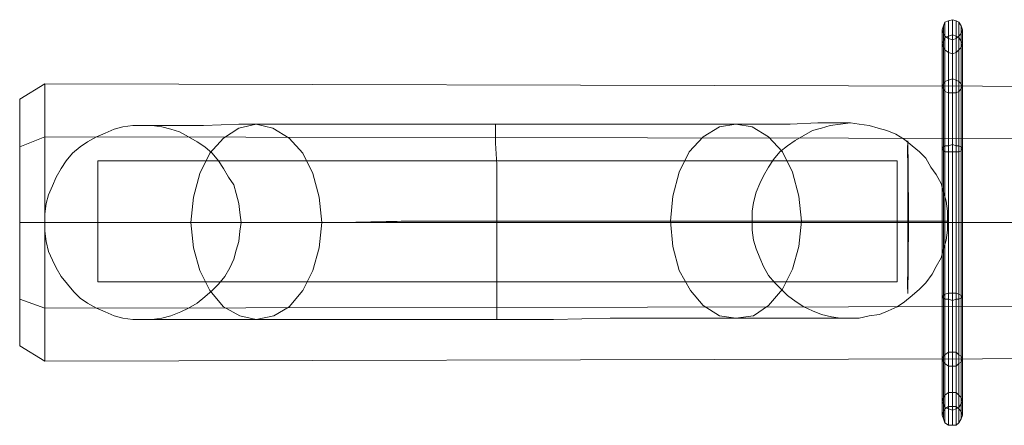
# Model space of a CAD drawing. Units: millimetres. Extents: x 136 to 7130, y 81 to 5782.
# Drawn here: x 1634 to 2242, y 1606 to 1855 of the extents above; entities that cross this region are included whole.
import ezdxf

# ---------------------------------------------------------------- set-up
doc = ezdxf.new("R2010")
doc.units = ezdxf.units.MM
for name, color, linetype, lineweight in [('beslag', 254, 'Continuous', 9), ('dæk', 251, 'Continuous', 9), ('robinia', 32, 'Continuous', 9)]:
    doc.layers.add(name, color=color, linetype=linetype, lineweight=lineweight)

msp = doc.modelspace()

# ---------------------------------------------------------------- linework, layer by layer
at = {"layer": 'beslag'}
for points in [[(2209.53, 1846.14), (2209.53, 1818.98), (2207.2, 1818.2), (2207.2, 1777.84), (2204.87, 1777.84), (2204.87, 1730.5), (2204.09, 1730.5), (2203.32, 1730.5), (2203.32, 1776.29), (2203.32, 1730.5), (2204.09, 1730.5), (2204.09, 1777.07), (2204.87, 1777.84), (2204.87, 1817.43), (2207.2, 1818.2), (2207.2, 1845.37), (2209.53, 1846.14), (2209.53, 1855.46), (2207.2, 1854.68), (2209.53, 1855.46), (2209.53, 1846.14), (2211.85, 1845.37), (2211.85, 1818.2), (2213.41, 1817.43), (2213.41, 1777.84), (2214.96, 1777.07), (2214.96, 1730.5), (2214.96, 1774.74), (2215.73, 1776.29), (2215.73, 1814.32), (2214.96, 1815.87), (2214.96, 1842.26), (2213.41, 1844.59), (2213.41, 1853.91), (2211.85, 1854.68), (2213.41, 1853.91), (2213.41, 1844.59), (2211.85, 1845.37), (2211.85, 1818.2), (2209.53, 1818.98), (2209.53, 1778.62), (2207.2, 1777.84), (2207.2, 1730.5), (2204.87, 1730.5), (2204.09, 1730.5), (2204.09, 1774.74), (2203.32, 1776.29), (2203.32, 1814.32), (2203.32, 1776.29), (2204.09, 1777.07), (2204.09, 1815.87), (2204.87, 1817.43), (2204.87, 1844.59), (2207.2, 1845.37), (2207.2, 1818.2), (2209.53, 1818.98), (2209.53, 1778.62), (2211.85, 1777.84), (2211.85, 1730.5), (2211.85, 1773.96), (2213.41, 1773.96), (2213.41, 1811.22), (2214.96, 1812.77), (2214.96, 1838.38), (2215.73, 1840.71), (2215.73, 1849.25), (2214.96, 1851.58), (2215.73, 1849.25), (2215.73, 1840.71), (2214.96, 1842.26), (2214.96, 1815.87), (2213.41, 1817.43), (2213.41, 1777.84), (2211.85, 1777.84), (2211.85, 1730.5), (2209.53, 1730.5), (2207.2, 1730.5), (2207.2, 1773.96), (2204.87, 1773.96), (2204.87, 1811.22), (2204.09, 1812.77), (2204.09, 1838.38), (2203.32, 1840.71), (2203.32, 1849.25), (2204.09, 1846.92), (2203.32, 1849.25), (2203.32, 1840.71), (2203.32, 1849.25), (2204.09, 1851.58), (2204.09, 1842.26), (2204.87, 1844.59), (2204.87, 1817.43), (2207.2, 1818.2), (2207.2, 1777.84), (2209.53, 1778.62), (2209.53, 1730.5), (2209.53, 1773.96), (2211.85, 1773.96), (2211.85, 1810.44), (2213.41, 1811.22), (2213.41, 1836.83), (2214.96, 1838.38), (2214.96, 1846.92), (2215.73, 1849.25), (2214.96, 1846.92), (2214.96, 1838.38), (2215.73, 1840.71), (2215.73, 1814.32), (2214.96, 1815.87), (2214.96, 1777.07), (2213.41, 1777.84), (2213.41, 1730.5), (2211.85, 1730.5), (2209.53, 1730.5), (2209.53, 1773.96), (2207.2, 1773.96), (2207.2, 1810.44), (2204.87, 1811.22), (2204.87, 1836.83), (2204.09, 1838.38), (2204.09, 1846.92), (2204.87, 1845.37), (2204.09, 1846.92), (2204.09, 1838.38), (2203.32, 1840.71), (2203.32, 1814.32), (2203.32, 1840.71), (2204.09, 1842.26), (2204.09, 1815.87), (2204.87, 1817.43), (2204.87, 1777.84), (2207.2, 1777.84), (2207.2, 1730.5), (2207.2, 1773.96), (2209.53, 1773.96), (2209.53, 1810.44), (2211.85, 1810.44), (2211.85, 1835.28), (2213.41, 1836.83), (2213.41, 1845.37), (2214.96, 1846.92), (2213.41, 1845.37), (2213.41, 1836.83), (2214.96, 1838.38), (2214.96, 1812.77), (2215.73, 1814.32), (2215.73, 1776.29), (2214.96, 1777.07), (2214.96, 1730.5), (2213.41, 1730.5), (2211.85, 1730.5), (2211.85, 1773.96), (2209.53, 1773.96), (2209.53, 1810.44), (2207.2, 1810.44), (2207.2, 1835.28), (2204.87, 1836.83), (2204.87, 1845.37), (2207.2, 1843.82), (2204.87, 1845.37), (2204.87, 1836.83), (2204.09, 1838.38), (2204.09, 1812.77), (2203.32, 1814.32), (2203.32, 1776.29), (2203.32, 1814.32), (2204.09, 1815.87), (2204.09, 1777.07), (2204.87, 1777.84), (2204.87, 1730.5), (2204.87, 1773.96), (2207.2, 1773.96), (2207.2, 1810.44), (2209.53, 1810.44), (2209.53, 1834.5), (2211.85, 1835.28), (2211.85, 1843.82), (2213.41, 1845.37), (2211.85, 1843.82), (2211.85, 1835.28), (2213.41, 1836.83), (2213.41, 1811.22), (2214.96, 1812.77), (2214.96, 1774.74), (2215.73, 1776.29), (2215.73, 1730.5), (2214.96, 1730.5), (2213.41, 1730.5), (2213.41, 1773.96), (2211.85, 1773.96), (2211.85, 1810.44), (2209.53, 1810.44), (2209.53, 1834.5), (2207.2, 1835.28), (2207.2, 1843.82), (2209.53, 1843.04), (2207.2, 1843.82), (2207.2, 1835.28), (2204.87, 1836.83), (2204.87, 1811.22), (2204.09, 1812.77), (2204.09, 1774.74), (2203.32, 1776.29), (2203.32, 1730.5), (2203.32, 1776.29), (2204.09, 1777.07), (2204.09, 1730.5), (2204.09, 1774.74), (2204.87, 1773.96), (2204.87, 1811.22), (2207.2, 1810.44), (2207.2, 1835.28), (2209.53, 1834.5), (2209.53, 1843.04), (2211.85, 1843.82), (2209.53, 1843.04), (2209.53, 1834.5), (2211.85, 1835.28), (2211.85, 1810.44), (2213.41, 1811.22), (2213.41, 1773.96), (2214.96, 1774.74), (2214.96, 1730.5), (2215.73, 1730.5), (2215.73, 1684.71), (2214.96, 1683.93), (2214.96, 1644.35), (2213.41, 1643.57), (2213.41, 1616.41), (2211.85, 1615.63), (2211.85, 1605.54), (2209.53, 1605.54), (2209.53, 1614.86), (2207.2, 1615.63), (2207.2, 1642.02), (2204.87, 1643.57), (2204.87, 1683.16), (2204.09, 1683.93), (2204.09, 1730.5), (2203.32, 1730.5), (2203.32, 1684.71), (2203.32, 1730.5), (2204.09, 1730.5), (2204.09, 1683.93), (2203.32, 1684.71), (2203.32, 1730.5), (2203.32, 1684.71), (2204.09, 1685.48), (2204.09, 1648.23), (2204.87, 1649.01), (2204.87, 1624.17), (2207.2, 1625.72), (2207.2, 1617.18), (2209.53, 1617.18), (2209.53, 1625.72), (2211.85, 1625.72), (2211.85, 1650.56), (2213.41, 1649.01), (2213.41, 1686.26), (2214.96, 1685.48), (2214.96, 1730.5), (2215.73, 1730.5), (2215.73, 1776.29), (2214.96, 1777.07), (2214.96, 1815.87), (2213.41, 1817.43), (2213.41, 1844.59), (2211.85, 1845.37), (2211.85, 1854.68), (2209.53, 1855.46), (2211.85, 1854.68), (2211.85, 1845.37)], [(2203.32, 1849.25), (2204.09, 1851.58), (2204.87, 1853.91), (2207.2, 1854.68), (2209.53, 1855.46), (2211.85, 1854.68), (2213.41, 1853.91), (2214.96, 1851.58), (2215.73, 1849.25), (2214.96, 1846.92), (2213.41, 1845.37), (2211.85, 1843.82), (2209.53, 1843.04), (2207.2, 1843.82), (2204.87, 1845.37), (2204.09, 1846.92), (2203.32, 1849.25)], [(2203.32, 1849.25), (2204.09, 1851.58), (2204.87, 1853.91), (2207.2, 1854.68), (2209.53, 1855.46), (2211.85, 1854.68), (2213.41, 1853.91), (2214.96, 1851.58), (2215.73, 1849.25), (2214.96, 1846.92), (2213.41, 1845.37), (2211.85, 1843.82), (2209.53, 1843.04), (2207.2, 1843.82), (2204.87, 1845.37), (2204.09, 1846.92), (2203.32, 1849.25), (2203.32, 1840.71), (2203.32, 1814.32), (2203.32, 1776.29), (2203.32, 1730.5), (2203.32, 1684.71), (2203.32, 1646.68), (2203.32, 1620.29), (2203.32, 1611.75), (2203.32, 1620.29), (2203.32, 1646.68), (2203.32, 1684.71), (2203.32, 1730.5), (2203.32, 1776.29), (2203.32, 1814.32), (2203.32, 1840.71), (2203.32, 1849.25)], [(2204.87, 1844.59), (2204.87, 1853.91), (2204.09, 1851.58), (2204.87, 1853.91), (2204.87, 1844.59), (2204.09, 1842.26), (2204.09, 1815.87), (2203.32, 1814.32), (2203.32, 1840.71), (2203.32, 1814.32), (2204.09, 1812.77), (2204.09, 1774.74), (2204.87, 1773.96), (2204.87, 1730.5), (2207.2, 1730.5), (2207.2, 1683.16), (2204.87, 1683.16), (2204.87, 1643.57), (2204.09, 1644.35), (2204.09, 1618.74), (2203.32, 1620.29), (2203.32, 1646.68), (2203.32, 1620.29), (2204.09, 1622.62), (2204.09, 1614.08), (2204.87, 1615.63), (2204.87, 1624.17), (2207.2, 1625.72), (2207.2, 1650.56), (2209.53, 1650.56), (2209.53, 1687.04), (2211.85, 1687.04), (2211.85, 1730.5), (2213.41, 1730.5), (2213.41, 1777.84), (2211.85, 1777.84), (2211.85, 1818.2), (2209.53, 1818.98), (2209.53, 1846.14), (2207.2, 1845.37), (2207.2, 1854.68), (2204.87, 1853.91), (2207.2, 1854.68), (2207.2, 1845.37)], [(2204.87, 1853.91), (2204.87, 1844.59), (2204.87, 1817.43), (2204.87, 1777.84), (2204.87, 1730.5), (2204.87, 1683.16), (2204.87, 1643.57), (2204.87, 1616.41), (2204.87, 1607.09), (2204.87, 1616.41), (2204.87, 1643.57), (2204.87, 1683.16), (2204.87, 1730.5), (2204.87, 1777.84), (2204.87, 1817.43), (2204.87, 1844.59), (2204.87, 1853.91)], [(2207.2, 1854.68), (2207.2, 1845.37), (2207.2, 1818.2), (2207.2, 1777.84), (2207.2, 1730.5), (2207.2, 1683.16), (2207.2, 1642.02), (2207.2, 1615.63), (2207.2, 1605.54), (2207.2, 1615.63), (2207.2, 1642.02), (2207.2, 1683.16), (2207.2, 1730.5), (2207.2, 1777.84), (2207.2, 1818.2), (2207.2, 1845.37), (2207.2, 1854.68)], [(2209.53, 1855.46), (2209.53, 1846.14), (2209.53, 1818.98), (2209.53, 1778.62), (2209.53, 1730.5), (2209.53, 1682.38), (2209.53, 1642.02), (2209.53, 1614.86), (2209.53, 1605.54), (2209.53, 1614.86), (2209.53, 1642.02), (2209.53, 1682.38), (2209.53, 1730.5), (2209.53, 1778.62), (2209.53, 1818.98), (2209.53, 1846.14), (2209.53, 1855.46)], [(2211.85, 1854.68), (2211.85, 1845.37), (2211.85, 1818.2), (2211.85, 1777.84), (2211.85, 1730.5), (2211.85, 1683.16), (2211.85, 1642.02), (2211.85, 1615.63), (2211.85, 1605.54), (2211.85, 1615.63), (2211.85, 1642.02), (2211.85, 1683.16), (2211.85, 1730.5), (2211.85, 1777.84), (2211.85, 1818.2), (2211.85, 1845.37), (2211.85, 1854.68)], [(2213.41, 1853.91), (2213.41, 1844.59), (2213.41, 1817.43), (2213.41, 1777.84), (2213.41, 1730.5), (2213.41, 1683.16), (2213.41, 1643.57), (2213.41, 1616.41), (2213.41, 1607.09), (2213.41, 1616.41), (2213.41, 1643.57), (2213.41, 1683.16), (2213.41, 1730.5), (2213.41, 1777.84), (2213.41, 1817.43), (2213.41, 1844.59), (2213.41, 1853.91)], [(2203.32, 1849.25), (2204.09, 1851.58), (2204.09, 1842.26), (2203.32, 1840.71), (2203.32, 1849.25)], [(2203.32, 1849.25), (2203.32, 1840.71), (2203.32, 1814.32), (2203.32, 1776.29), (2203.32, 1730.5), (2203.32, 1684.71), (2203.32, 1646.68), (2203.32, 1620.29), (2203.32, 1611.75), (2203.32, 1620.29), (2203.32, 1646.68), (2203.32, 1684.71), (2203.32, 1730.5), (2203.32, 1776.29), (2203.32, 1814.32), (2203.32, 1840.71), (2203.32, 1849.25)], [(2203.32, 1840.71), (2204.09, 1842.26), (2204.87, 1844.59), (2207.2, 1845.37), (2209.53, 1846.14), (2211.85, 1845.37), (2213.41, 1844.59), (2214.96, 1842.26), (2215.73, 1840.71), (2214.96, 1838.38), (2213.41, 1836.83), (2211.85, 1835.28), (2209.53, 1834.5), (2207.2, 1835.28), (2204.87, 1836.83), (2204.09, 1838.38), (2203.32, 1840.71)], [(2203.32, 1840.71), (2204.09, 1842.26), (2204.87, 1844.59), (2207.2, 1845.37), (2209.53, 1846.14), (2211.85, 1845.37), (2213.41, 1844.59), (2214.96, 1842.26), (2215.73, 1840.71), (2214.96, 1838.38), (2213.41, 1836.83), (2211.85, 1835.28), (2209.53, 1834.5), (2207.2, 1835.28), (2204.87, 1836.83), (2204.09, 1838.38), (2203.32, 1840.71)], [(2204.09, 1851.58), (2204.09, 1842.26), (2204.09, 1815.87), (2204.09, 1777.07), (2204.09, 1730.5), (2204.09, 1683.93), (2204.09, 1644.35), (2204.09, 1618.74), (2204.09, 1609.42), (2204.09, 1618.74), (2204.09, 1644.35), (2204.09, 1683.93), (2204.09, 1730.5), (2204.09, 1777.07), (2204.09, 1815.87), (2204.09, 1842.26), (2204.09, 1851.58)], [(2204.09, 1846.92), (2204.09, 1838.38), (2204.09, 1812.77), (2204.09, 1774.74), (2204.09, 1730.5), (2204.09, 1685.48), (2204.09, 1648.23), (2204.09, 1622.62), (2204.09, 1614.08), (2204.09, 1622.62), (2204.09, 1648.23), (2204.09, 1685.48), (2204.09, 1730.5), (2204.09, 1774.74), (2204.09, 1812.77), (2204.09, 1838.38), (2204.09, 1846.92)], [(2214.96, 1851.58), (2214.96, 1842.26), (2214.96, 1815.87), (2214.96, 1777.07), (2214.96, 1730.5), (2214.96, 1683.93), (2214.96, 1644.35), (2214.96, 1618.74), (2214.96, 1609.42), (2214.96, 1618.74), (2214.96, 1644.35), (2214.96, 1683.93), (2214.96, 1730.5), (2214.96, 1777.07), (2214.96, 1815.87), (2214.96, 1842.26), (2214.96, 1851.58)], [(2214.96, 1846.92), (2214.96, 1838.38), (2214.96, 1812.77), (2214.96, 1774.74), (2214.96, 1730.5), (2214.96, 1685.48), (2214.96, 1648.23), (2214.96, 1622.62), (2214.96, 1614.08), (2214.96, 1622.62), (2214.96, 1648.23), (2214.96, 1685.48), (2214.96, 1730.5), (2214.96, 1774.74), (2214.96, 1812.77), (2214.96, 1838.38), (2214.96, 1846.92)], [(2215.73, 1849.25), (2215.73, 1840.71), (2215.73, 1814.32), (2215.73, 1776.29), (2215.73, 1730.5), (2215.73, 1684.71), (2215.73, 1646.68), (2215.73, 1620.29), (2215.73, 1611.75), (2215.73, 1620.29), (2215.73, 1646.68), (2215.73, 1684.71), (2215.73, 1730.5), (2215.73, 1776.29), (2215.73, 1814.32), (2215.73, 1840.71), (2215.73, 1849.25)], [(2204.87, 1845.37), (2204.87, 1836.83), (2204.87, 1811.22), (2204.87, 1773.96), (2204.87, 1730.5), (2204.87, 1686.26), (2204.87, 1649.01), (2204.87, 1624.17), (2204.87, 1615.63), (2204.87, 1624.17), (2204.87, 1649.01), (2204.87, 1686.26), (2204.87, 1730.5), (2204.87, 1773.96), (2204.87, 1811.22), (2204.87, 1836.83), (2204.87, 1845.37)], [(2207.2, 1843.82), (2207.2, 1835.28), (2207.2, 1810.44), (2207.2, 1773.96), (2207.2, 1730.5), (2207.2, 1687.04), (2207.2, 1650.56), (2207.2, 1625.72), (2207.2, 1617.18), (2207.2, 1625.72), (2207.2, 1650.56), (2207.2, 1687.04), (2207.2, 1730.5), (2207.2, 1773.96), (2207.2, 1810.44), (2207.2, 1835.28), (2207.2, 1843.82)], [(2209.53, 1843.04), (2209.53, 1834.5), (2209.53, 1810.44), (2209.53, 1773.96), (2209.53, 1730.5), (2209.53, 1687.04), (2209.53, 1650.56), (2209.53, 1625.72), (2209.53, 1617.18), (2209.53, 1625.72), (2209.53, 1650.56), (2209.53, 1687.04), (2209.53, 1730.5), (2209.53, 1773.96), (2209.53, 1810.44), (2209.53, 1834.5), (2209.53, 1843.04)], [(2211.85, 1843.82), (2211.85, 1835.28), (2211.85, 1810.44), (2211.85, 1773.96), (2211.85, 1730.5), (2211.85, 1687.04), (2211.85, 1650.56), (2211.85, 1625.72), (2211.85, 1617.18), (2211.85, 1625.72), (2211.85, 1650.56), (2211.85, 1687.04), (2211.85, 1730.5), (2211.85, 1773.96), (2211.85, 1810.44), (2211.85, 1835.28), (2211.85, 1843.82)], [(2213.41, 1845.37), (2213.41, 1836.83), (2213.41, 1811.22), (2213.41, 1773.96), (2213.41, 1730.5), (2213.41, 1686.26), (2213.41, 1649.01), (2213.41, 1624.17), (2213.41, 1615.63), (2213.41, 1624.17), (2213.41, 1649.01), (2213.41, 1686.26), (2213.41, 1730.5), (2213.41, 1773.96), (2213.41, 1811.22), (2213.41, 1836.83), (2213.41, 1845.37)], [(2203.32, 1814.32), (2204.09, 1815.87), (2204.87, 1817.43), (2207.2, 1818.2), (2209.53, 1818.98), (2211.85, 1818.2), (2213.41, 1817.43), (2214.96, 1815.87), (2215.73, 1814.32), (2214.96, 1812.77), (2213.41, 1811.22), (2211.85, 1810.44), (2209.53, 1810.44), (2207.2, 1810.44), (2204.87, 1811.22), (2204.09, 1812.77), (2203.32, 1814.32)], [(2203.32, 1814.32), (2204.09, 1815.87), (2204.87, 1817.43), (2207.2, 1818.2), (2209.53, 1818.98), (2211.85, 1818.2), (2213.41, 1817.43), (2214.96, 1815.87), (2215.73, 1814.32), (2214.96, 1812.77), (2213.41, 1811.22), (2211.85, 1810.44), (2209.53, 1810.44), (2207.2, 1810.44), (2204.87, 1811.22), (2204.09, 1812.77), (2203.32, 1814.32)], [(2203.32, 1776.29), (2204.09, 1777.07), (2204.87, 1777.84), (2207.2, 1777.84), (2209.53, 1778.62), (2211.85, 1777.84), (2213.41, 1777.84), (2214.96, 1777.07), (2215.73, 1776.29), (2214.96, 1774.74), (2213.41, 1773.96), (2211.85, 1773.96), (2209.53, 1773.96), (2207.2, 1773.96), (2204.87, 1773.96), (2204.09, 1774.74), (2203.32, 1776.29)], [(2203.32, 1776.29), (2204.09, 1777.07), (2204.87, 1777.84), (2207.2, 1777.84), (2209.53, 1778.62), (2211.85, 1777.84), (2213.41, 1777.84), (2214.96, 1777.07), (2215.73, 1776.29), (2214.96, 1774.74), (2213.41, 1773.96), (2211.85, 1773.96), (2209.53, 1773.96), (2207.2, 1773.96), (2204.87, 1773.96), (2204.09, 1774.74), (2203.32, 1776.29)], [(2203.32, 1730.5), (2204.09, 1730.5), (2204.87, 1730.5), (2207.2, 1730.5), (2209.53, 1730.5), (2211.85, 1730.5), (2213.41, 1730.5), (2214.96, 1730.5), (2215.73, 1730.5), (2214.96, 1730.5), (2213.41, 1730.5), (2211.85, 1730.5), (2209.53, 1730.5), (2207.2, 1730.5), (2204.87, 1730.5), (2204.09, 1730.5), (2203.32, 1730.5)], [(2203.32, 1730.5), (2204.09, 1730.5), (2204.87, 1730.5), (2207.2, 1730.5), (2209.53, 1730.5), (2211.85, 1730.5), (2213.41, 1730.5), (2214.96, 1730.5), (2215.73, 1730.5), (2214.96, 1730.5), (2213.41, 1730.5), (2211.85, 1730.5), (2209.53, 1730.5), (2207.2, 1730.5), (2204.87, 1730.5), (2204.09, 1730.5), (2203.32, 1730.5)], [(2213.41, 1649.01), (2213.41, 1624.17), (2214.96, 1622.62), (2214.96, 1614.08), (2215.73, 1611.75), (2215.73, 1620.29), (2214.96, 1618.74), (2214.96, 1644.35), (2213.41, 1643.57), (2213.41, 1683.16), (2211.85, 1683.16), (2211.85, 1730.5), (2209.53, 1730.5), (2209.53, 1687.04), (2211.85, 1687.04), (2211.85, 1650.56)], [(2203.32, 1684.71), (2204.09, 1683.93), (2204.87, 1683.16), (2207.2, 1683.16), (2209.53, 1682.38), (2211.85, 1683.16), (2213.41, 1683.16), (2214.96, 1683.93), (2215.73, 1684.71), (2214.96, 1685.48), (2213.41, 1686.26), (2211.85, 1687.04), (2209.53, 1687.04), (2207.2, 1687.04), (2204.87, 1686.26), (2204.09, 1685.48), (2203.32, 1684.71)], [(2203.32, 1684.71), (2204.09, 1683.93), (2204.87, 1683.16), (2207.2, 1683.16), (2209.53, 1682.38), (2211.85, 1683.16), (2213.41, 1683.16), (2214.96, 1683.93), (2215.73, 1684.71), (2214.96, 1685.48), (2213.41, 1686.26), (2211.85, 1687.04), (2209.53, 1687.04), (2207.2, 1687.04), (2204.87, 1686.26), (2204.09, 1685.48), (2203.32, 1684.71)], [(2203.32, 1646.68), (2204.09, 1644.35), (2204.87, 1643.57), (2207.2, 1642.02), (2209.53, 1642.02), (2211.85, 1642.02), (2213.41, 1643.57), (2214.96, 1644.35), (2215.73, 1646.68), (2214.96, 1648.23), (2213.41, 1649.01), (2211.85, 1650.56), (2209.53, 1650.56), (2207.2, 1650.56), (2204.87, 1649.01), (2204.09, 1648.23), (2203.32, 1646.68)], [(2203.32, 1646.68), (2204.09, 1644.35), (2204.87, 1643.57), (2207.2, 1642.02), (2209.53, 1642.02), (2211.85, 1642.02), (2213.41, 1643.57), (2214.96, 1644.35), (2215.73, 1646.68), (2214.96, 1648.23), (2213.41, 1649.01), (2211.85, 1650.56), (2209.53, 1650.56), (2207.2, 1650.56), (2204.87, 1649.01), (2204.09, 1648.23), (2203.32, 1646.68)], [(2203.32, 1620.29), (2204.09, 1618.74), (2204.87, 1616.41), (2207.2, 1615.63), (2209.53, 1614.86), (2211.85, 1615.63), (2213.41, 1616.41), (2214.96, 1618.74), (2215.73, 1620.29), (2214.96, 1622.62), (2213.41, 1624.17), (2211.85, 1625.72), (2209.53, 1625.72), (2207.2, 1625.72), (2204.87, 1624.17), (2204.09, 1622.62), (2203.32, 1620.29)], [(2203.32, 1620.29), (2204.09, 1618.74), (2204.87, 1616.41), (2207.2, 1615.63), (2209.53, 1614.86), (2211.85, 1615.63), (2213.41, 1616.41), (2214.96, 1618.74), (2215.73, 1620.29), (2214.96, 1622.62), (2213.41, 1624.17), (2211.85, 1625.72), (2209.53, 1625.72), (2207.2, 1625.72), (2204.87, 1624.17), (2204.09, 1622.62), (2203.32, 1620.29)], [(2203.32, 1611.75), (2204.09, 1609.42), (2204.87, 1607.09), (2207.2, 1605.54), (2209.53, 1605.54), (2211.85, 1605.54), (2213.41, 1607.09), (2214.96, 1609.42), (2215.73, 1611.75), (2214.96, 1614.08), (2213.41, 1615.63), (2211.85, 1617.18), (2209.53, 1617.18), (2207.2, 1617.18), (2204.87, 1615.63), (2204.09, 1614.08), (2203.32, 1611.75)]]:
    msp.add_lwpolyline(points, close=True, dxfattribs=at)
for points in [[(2204.09, 1730.5), (2204.09, 1685.48), (2204.87, 1686.26), (2204.87, 1649.01), (2207.2, 1650.56), (2207.2, 1625.72), (2209.53, 1625.72), (2209.53, 1617.18), (2211.85, 1617.18), (2211.85, 1625.72), (2213.41, 1624.17), (2213.41, 1649.01), (2214.96, 1648.23), (2214.96, 1685.48), (2215.73, 1684.71), (2215.73, 1730.5), (2214.96, 1730.5), (2213.41, 1730.5), (2213.41, 1686.26), (2211.85, 1687.04), (2211.85, 1650.56), (2209.53, 1650.56), (2209.53, 1625.72), (2207.2, 1625.72), (2207.2, 1617.18), (2204.87, 1615.63), (2204.87, 1624.17), (2204.09, 1622.62), (2204.09, 1648.23), (2203.32, 1646.68), (2203.32, 1684.71), (2203.32, 1646.68), (2204.09, 1644.35), (2204.09, 1683.93), (2204.87, 1683.16), (2204.87, 1730.5), (2204.87, 1686.26), (2207.2, 1687.04), (2207.2, 1650.56), (2209.53, 1650.56), (2209.53, 1625.72), (2211.85, 1625.72), (2211.85, 1617.18), (2213.41, 1615.63), (2213.41, 1624.17), (2214.96, 1622.62), (2214.96, 1648.23), (2215.73, 1646.68), (2215.73, 1684.71), (2214.96, 1683.93), (2214.96, 1730.5), (2213.41, 1730.5), (2213.41, 1773.96), (2214.96, 1774.74), (2214.96, 1812.77), (2215.73, 1814.32), (2215.73, 1840.71), (2214.96, 1842.26), (2214.96, 1851.58), (2213.41, 1853.91), (2214.96, 1851.58), (2214.96, 1842.26), (2213.41, 1844.59), (2213.41, 1817.43), (2211.85, 1818.2), (2211.85, 1777.84), (2209.53, 1778.62), (2209.53, 1730.5), (2207.2, 1730.5), (2207.2, 1687.04), (2209.53, 1687.04), (2209.53, 1650.56), (2211.85, 1650.56), (2211.85, 1625.72), (2213.41, 1624.17), (2213.41, 1615.63), (2214.96, 1614.08), (2214.96, 1622.62), (2215.73, 1620.29), (2215.73, 1646.68), (2214.96, 1644.35), (2214.96, 1683.93), (2213.41, 1683.16), (2213.41, 1730.5), (2211.85, 1730.5), (2209.53, 1730.5), (2209.53, 1687.04), (2207.2, 1687.04), (2207.2, 1650.56), (2204.87, 1649.01), (2204.87, 1624.17), (2204.09, 1622.62), (2204.09, 1614.08), (2203.32, 1611.75), (2203.32, 1620.29), (2203.32, 1611.75), (2204.09, 1609.42), (2204.09, 1618.74), (2204.87, 1616.41), (2204.87, 1643.57), (2207.2, 1642.02), (2207.2, 1683.16), (2209.53, 1682.38), (2209.53, 1730.5)], [(2209.53, 1730.5), (2207.2, 1730.5), (2207.2, 1687.04), (2204.87, 1686.26), (2204.87, 1649.01), (2204.09, 1648.23), (2204.09, 1622.62), (2203.32, 1620.29), (2203.32, 1611.75), (2203.32, 1620.29), (2204.09, 1618.74), (2204.09, 1609.42), (2204.87, 1607.09), (2204.87, 1616.41), (2207.2, 1615.63), (2207.2, 1642.02), (2209.53, 1642.02), (2209.53, 1682.38), (2211.85, 1683.16), (2211.85, 1730.5), (2211.85, 1687.04), (2213.41, 1686.26), (2213.41, 1649.01), (2214.96, 1648.23), (2214.96, 1622.62), (2215.73, 1620.29), (2215.73, 1611.75), (2214.96, 1609.42), (2214.96, 1618.74), (2213.41, 1616.41), (2213.41, 1643.57), (2211.85, 1642.02), (2211.85, 1683.16), (2209.53, 1682.38), (2209.53, 1730.5), (2207.2, 1730.5), (2204.87, 1730.5), (2204.87, 1686.26), (2204.09, 1685.48), (2204.09, 1648.23), (2203.32, 1646.68), (2203.32, 1620.29), (2203.32, 1646.68), (2204.09, 1644.35), (2204.09, 1618.74), (2204.87, 1616.41), (2204.87, 1607.09), (2207.2, 1605.54), (2207.2, 1615.63), (2209.53, 1614.86), (2209.53, 1642.02), (2211.85, 1642.02), (2211.85, 1683.16), (2213.41, 1683.16), (2213.41, 1730.5), (2213.41, 1686.26), (2214.96, 1685.48), (2214.96, 1648.23), (2215.73, 1646.68), (2215.73, 1620.29), (2214.96, 1618.74), (2214.96, 1609.42), (2213.41, 1607.09), (2213.41, 1616.41), (2211.85, 1615.63), (2211.85, 1642.02), (2209.53, 1642.02), (2209.53, 1682.38), (2207.2, 1683.16), (2207.2, 1730.5), (2204.87, 1730.5), (2204.09, 1730.5), (2204.09, 1685.48), (2203.32, 1684.71), (2203.32, 1646.68), (2203.32, 1684.71), (2204.09, 1683.93), (2204.09, 1644.35), (2204.87, 1643.57), (2204.87, 1616.41), (2207.2, 1615.63), (2207.2, 1605.54), (2209.53, 1605.54), (2209.53, 1614.86), (2211.85, 1615.63), (2211.85, 1642.02), (2213.41, 1643.57), (2213.41, 1683.16), (2214.96, 1683.93), (2214.96, 1730.5), (2214.96, 1685.48), (2215.73, 1684.71), (2215.73, 1646.68), (2214.96, 1644.35), (2214.96, 1618.74), (2213.41, 1616.41), (2213.41, 1607.09), (2211.85, 1605.54), (2211.85, 1615.63), (2209.53, 1614.86), (2209.53, 1642.02), (2207.2, 1642.02), (2207.2, 1683.16), (2204.87, 1683.16), (2204.87, 1730.5), (2204.09, 1730.5)]]:
    msp.add_lwpolyline(points, dxfattribs=at)
for centre, start_param, end_param in [((2180.32, 1733.54), 0.987252, 2.159773), ((2180.08, 1733.54), 1.02564, 2.121194)]:
    msp.add_ellipse(centre, major_axis=(0, -85), ratio=0.024432, start_param=start_param, end_param=end_param, dxfattribs=at)
at = {"layer": 'dæk', "flags": 128}
for points in [[(2146.66, 1791.81), (2138.9, 1791.81), (2126.48, 1791.81), (2109.4, 1791.04), (2086.9, 1791.04), (2060.51, 1791.04), (2030.24, 1791.04), (1997.64, 1791.04), (1963.49, 1791.04), (1928.56, 1791.04), (1892.86, 1791.04), (1858.71, 1791.04), (1826.11, 1791.04), (1795.85, 1791.04), (1769.46, 1791.04), (1747.72, 1790.26), (1729.87, 1790.26), (1717.46, 1790.26), (1709.69, 1790.26)], [(2206.42, 1731.28), (2200.21, 1731.28), (2188.57, 1731.28), (2171.5, 1731.28), (2149.76, 1731.28), (2123.37, 1731.28), (2093.88, 1731.28), (2060.51, 1731.28), (2024.81, 1731.28), (1986.77, 1731.28), (1947.97, 1731.28), (1908.38, 1731.28), (1869.58, 1731.28), (1832.32, 1730.5), (1796.62, 1730.5), (1763.25, 1730.5), (1732.98, 1730.5), (1706.59, 1730.5), (1684.86, 1730.5), (1667.78, 1730.5), (1656.14, 1730.5), (1649.93, 1730.5)], [(2086.12, 1731.28), (2079.13, 1731.28), (2067.49, 1731.28), (2051.19, 1731.28), (2031.79, 1731.28), (2008.51, 1731.28), (1982.89, 1731.28), (1956.51, 1731.28), (1928.56, 1731.28), (1900.62, 1731.28), (1873.46, 1731.28), (1847.85, 1730.5), (1825.34, 1730.5), (1805.16, 1730.5), (1789.64, 1730.5), (1777.99, 1730.5), (1771.01, 1730.5)], [(2146.66, 1671.51), (2139.67, 1671.51), (2127.26, 1671.51), (2109.4, 1671.51), (2086.9, 1671.51), (2060.51, 1671.51), (2030.24, 1671.51), (1998.42, 1671.51), (1963.49, 1670.74), (1928.56, 1670.74), (1892.86, 1670.74), (1858.71, 1670.74), (1826.11, 1670.74), (1796.62, 1670.74), (1770.23, 1670.74), (1747.72, 1670.74), (1729.87, 1670.74), (1717.46, 1670.74), (1710.47, 1670.74)]]:
    msp.add_lwpolyline(points, dxfattribs=at)
for points in [[(2206.42, 1731.28), (2206.42, 1725.84), (2205.65, 1719.63), (2204.09, 1714.2), (2202.54, 1708.77), (2199.44, 1703.34), (2197.11, 1698.68), (2193.23, 1693.25), (2189.35, 1689.36), (2184.69, 1685.48), (2180.03, 1681.6), (2175.38, 1678.5), (2169.94, 1676.17), (2164.51, 1673.84), (2158.3, 1673.07), (2152.09, 1671.51), (2146.66, 1671.51), (2140.45, 1671.51), (2135.02, 1672.29), (2128.81, 1673.84), (2123.37, 1676.17), (2117.94, 1678.5), (2113.28, 1681.6), (2107.85, 1685.48), (2103.97, 1689.36), (2100.09, 1693.25), (2096.21, 1697.9), (2093.11, 1703.34), (2090.78, 1708.77), (2088.45, 1714.2), (2086.9, 1719.63), (2086.12, 1725.84), (2086.12, 1731.28), (2086.12, 1737.49), (2086.9, 1742.92), (2088.45, 1749.13), (2090.78, 1754.56), (2093.11, 1759.22), (2096.21, 1764.65), (2099.31, 1769.31), (2103.2, 1773.96), (2107.85, 1777.84), (2112.51, 1780.95), (2117.94, 1784.05), (2123.37, 1787.16), (2128.81, 1788.71), (2134.24, 1790.26), (2140.45, 1791.04), (2146.66, 1791.81), (2152.09, 1791.04), (2158.3, 1790.26), (2163.73, 1788.71), (2169.17, 1787.16), (2174.6, 1784.83), (2180.03, 1781.72), (2184.69, 1777.84), (2189.35, 1773.96), (2193.23, 1770.08), (2196.33, 1764.65), (2199.44, 1759.99), (2202.54, 1754.56), (2204.09, 1749.13), (2205.65, 1743.69), (2206.42, 1737.49), (2206.42, 1731.28)], [(1649.93, 1730.5), (1649.93, 1735.93), (1650.71, 1742.14), (1652.26, 1747.57), (1654.59, 1753.01), (1656.92, 1758.44), (1660.02, 1763.87), (1663.13, 1768.53), (1667.01, 1773.19), (1671.66, 1777.07), (1676.32, 1780.17), (1681.75, 1783.28), (1687.19, 1785.61), (1692.62, 1787.93), (1698.05, 1789.49), (1704.26, 1790.26), (1709.69, 1790.26), (1715.9, 1790.26), (1722.11, 1789.49), (1727.55, 1787.93), (1732.98, 1786.38), (1738.41, 1783.28), (1743.84, 1780.17), (1748.5, 1777.07), (1753.16, 1773.19), (1757.04, 1768.53), (1760.14, 1763.87), (1763.25, 1758.44), (1766.35, 1753.78), (1767.9, 1748.35), (1769.46, 1742.14), (1770.23, 1736.71), (1771.01, 1730.5), (1770.23, 1725.07), (1769.46, 1718.86), (1767.9, 1713.42), (1766.35, 1707.99), (1764.02, 1702.56), (1760.92, 1697.13), (1757.04, 1692.47), (1753.16, 1688.59), (1748.5, 1684.71), (1743.84, 1680.83), (1738.41, 1677.72), (1733.75, 1675.39), (1727.55, 1673.07), (1722.11, 1671.51), (1715.9, 1670.74), (1710.47, 1670.74), (1704.26, 1670.74), (1698.05, 1671.51), (1692.62, 1673.07), (1687.19, 1675.39), (1681.75, 1677.72), (1676.32, 1680.83), (1671.66, 1683.93), (1667.78, 1687.81), (1663.9, 1692.47), (1660.02, 1697.13), (1656.92, 1702.56), (1654.59, 1707.22), (1652.26, 1712.65), (1650.71, 1718.86), (1649.93, 1725.07), (1649.93, 1730.5)], [(1780.32, 1670.74), (1791.19, 1673.07), (1800.5, 1678.5), (1809.04, 1688.59), (1815.25, 1701.01), (1819.13, 1714.98), (1820.68, 1730.5), (1819.13, 1746.02), (1815.25, 1760.77), (1809.04, 1773.19), (1800.5, 1782.5), (1790.41, 1788.71), (1780.32, 1791.04), (1769.46, 1788.71), (1760.14, 1782.5), (1751.61, 1773.19), (1745.4, 1760.77), (1741.52, 1746.02), (1739.96, 1730.5), (1741.52, 1714.98), (1745.4, 1701.01), (1751.61, 1688.59), (1760.14, 1678.5), (1770.23, 1673.07), (1780.32, 1670.74)], [(1928.56, 1670.74), (1928.56, 1673.84), (1928.56, 1682.38), (1928.56, 1695.57), (1928.56, 1712.65), (1928.56, 1731.28), (1928.56, 1749.9), (1928.56, 1766.2), (1927.79, 1779.4), (1927.79, 1787.93), (1927.79, 1791.04), (1927.79, 1787.93), (1927.79, 1779.4), (1928.56, 1766.2), (1928.56, 1749.9), (1928.56, 1731.28), (1928.56, 1712.65), (1928.56, 1695.57), (1928.56, 1682.38), (1928.56, 1673.84), (1928.56, 1670.74)], [(2076.03, 1671.51), (2065.94, 1673.07), (2055.85, 1679.27), (2048.09, 1688.59), (2041.1, 1701.01), (2037.22, 1715.75), (2035.67, 1731.28), (2037.22, 1746.8), (2041.1, 1761.55), (2047.31, 1773.96), (2055.85, 1783.28), (2065.94, 1789.49), (2076.03, 1791.04), (2086.12, 1789.49), (2096.21, 1783.28), (2104.75, 1773.96), (2110.96, 1761.55), (2114.84, 1746.8), (2116.39, 1731.28), (2114.84, 1715.75), (2110.96, 1701.78), (2104.75, 1689.36), (2096.21, 1679.27), (2086.9, 1673.07), (2076.03, 1671.51)]]:
    msp.add_lwpolyline(points, close=True, dxfattribs=at)
at = {"layer": 'robinia'}
for points in [[(1634.41, 1806.56), (1649.93, 1815.87), (1649.93, 1783.28), (1634.41, 1777.07)], [(1634.41, 1777.07), (1634.41, 1806.56), (1649.93, 1815.87), (1649.93, 1783.28), (1649.93, 1730.5), (1634.41, 1730.5)], [(1634.41, 1806.56), (1649.93, 1815.87)], [(1649.93, 1645.12), (1649.93, 1677.72), (1649.93, 1730.5), (1649.93, 1783.28), (1649.93, 1815.87), (1649.93, 1783.28), (1649.93, 1730.5), (1649.93, 1677.72), (1649.93, 1645.12)], [(2641.06, 1813.55), (1649.93, 1815.87), (1649.93, 1783.28), (2641.06, 1781.72)], [(2641.06, 1781.72), (2641.06, 1813.55), (1649.93, 1815.87), (1649.93, 1783.28), (1649.93, 1730.5), (2641.06, 1730.5)], [(1649.93, 1730.5), (1649.93, 1677.72), (1649.93, 1645.12), (1649.93, 1677.72), (1649.93, 1730.5), (1649.93, 1783.28), (1649.93, 1815.87), (1649.93, 1783.28), (1649.93, 1730.5)], [(2641.06, 1813.55), (1649.93, 1815.87)], [(2641.06, 1730.5), (2641.06, 1679.27), (2641.06, 1647.45), (2641.06, 1679.27), (2641.06, 1730.5), (2641.06, 1781.72), (2641.06, 1813.55), (2641.06, 1781.72), (2641.06, 1730.5), (1649.93, 1730.5), (1649.93, 1783.28), (2641.06, 1781.72)], [(1649.93, 1645.12), (1649.93, 1677.72), (1634.41, 1683.16), (1634.41, 1654.44), (1634.41, 1683.16), (1634.41, 1730.5), (1634.41, 1777.07), (1634.41, 1806.56), (1634.41, 1777.07), (1634.41, 1730.5), (1634.41, 1683.16), (1634.41, 1654.44)], [(1634.41, 1730.5), (1634.41, 1777.07), (1649.93, 1783.28), (1649.93, 1730.5), (1649.93, 1677.72), (1634.41, 1683.16)], [(1634.41, 1777.07), (1649.93, 1783.28)], [(2641.06, 1781.72), (1649.93, 1783.28)], [(1634.41, 1683.16), (1634.41, 1730.5), (1649.93, 1730.5), (1649.93, 1677.72), (1649.93, 1645.12), (1634.41, 1654.44)], [(1634.41, 1730.5), (1649.93, 1730.5)], [(1649.93, 1730.5), (1649.93, 1677.72), (2641.06, 1679.27), (2641.06, 1730.5), (1649.93, 1730.5)], [(2641.06, 1679.27), (2641.06, 1730.5), (1649.93, 1730.5), (1649.93, 1677.72), (1649.93, 1645.12), (2641.06, 1647.45)], [(2641.06, 1730.5), (1649.93, 1730.5)], [(1634.41, 1683.16), (1649.93, 1677.72)], [(2641.06, 1647.45), (1649.93, 1645.12), (1649.93, 1677.72), (2641.06, 1679.27)], [(2641.06, 1679.27), (1649.93, 1677.72)], [(1649.93, 1645.12), (1634.41, 1654.44), (1649.93, 1645.12)], [(1634.41, 1654.44), (1649.93, 1645.12)], [(2641.06, 1647.45), (1649.93, 1645.12)]]:
    msp.add_lwpolyline(points, close=True, dxfattribs=at)
at = {"layer": 'robinia', "flags": 128}
for points in [[(1634.41, 1806.56), (1634.41, 1777.07)], [(1634.41, 1777.07), (1634.41, 1806.56)], [(1634.41, 1777.07), (1634.41, 1730.5), (1634.41, 1683.16), (1634.41, 1654.44), (1634.41, 1683.16), (1634.41, 1730.5)], [(2175.38, 1694.02), (1682.53, 1694.02), (1682.53, 1768.53), (2175.38, 1768.53), (2175.38, 1694.02)], [(2175.38, 1768.53), (1682.53, 1768.53), (1682.53, 1694.02), (2175.38, 1694.02)], [(1634.41, 1654.44), (1634.41, 1683.16)]]:
    msp.add_lwpolyline(points, close=True, dxfattribs=at)
for points in [[(1634.41, 1683.16), (1634.41, 1730.5), (1634.41, 1777.07)], [(1634.41, 1777.07), (1634.41, 1730.5), (1634.41, 1683.16)]]:
    msp.add_lwpolyline(points, dxfattribs=at)

doc.saveas('drawing.dxf')
